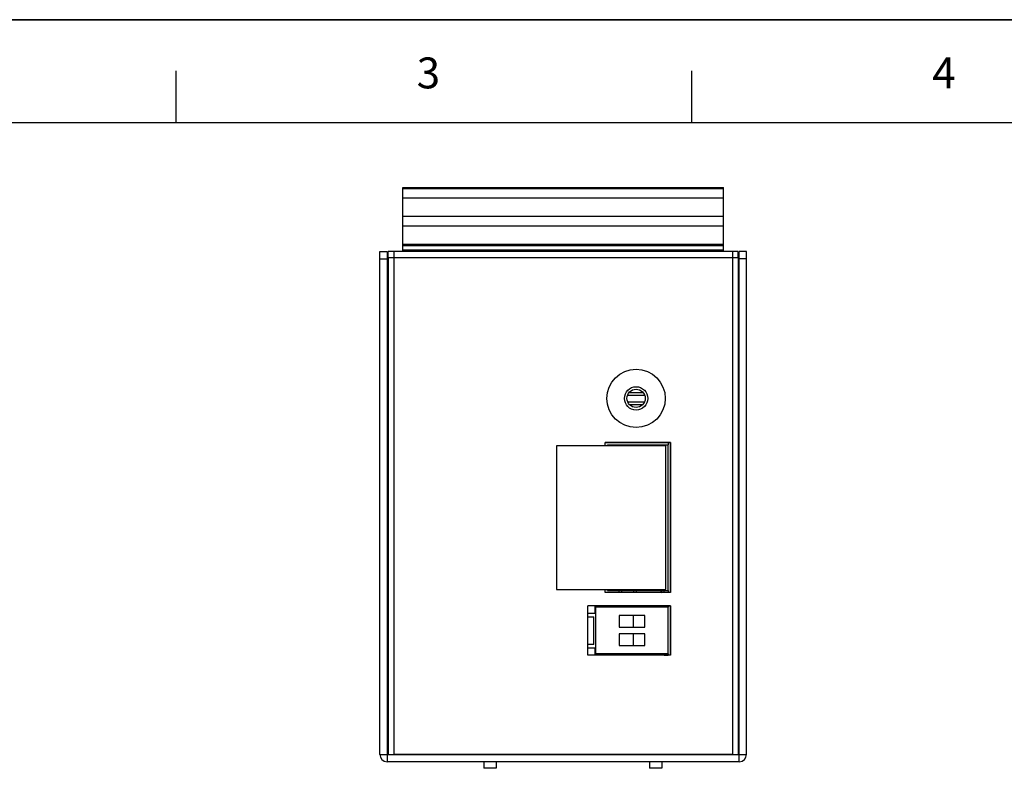
# Model space of a CAD drawing. Extents: x 0 to 594, y 0 to 420.
# Drawn here: x 141 to 276, y 317 to 420 of the extents above; entities that cross this region are included whole.
import ezdxf

# ---------------------------------------------------------------- set-up
doc = ezdxf.new("R2010")
doc.units = 0
doc.header["$LTSCALE"] = 32.67
doc.layers.get('0').update_dxf_attribs({"linetype": 'CONTINUOUS'})
for name, color, linetype in [('111100000340DXF_CONTINUOUS_LINE', 7, 'CONTINUOUS'), ('DIN_RAIL-KITDXF_CONTINUOUS_LINE', 7, 'CONTINUOUS'), ('DIP_SEITCH_4DXF_CONTINUOUS_LINE', 7, 'CONTINUOUS'), ('EDS-205A_PCBDXF_CONTINUOUS_LINE', 7, 'CONTINUOUS'), ('EDS-208A-HIG_DXF_FORMAT', 7, 'CONTINUOUS'), ('EDS-208A-HIG_DXF_TEXT', 7, 'CONTINUOUS'), ('EDS-208A_8TXDXF_CONTINUOUS_LINE', 7, 'CONTINUOUS'), ('EDS-208A_BOTDXF_CONTINUOUS_LINE', 7, 'CONTINUOUS'), ('PCB-TERMINALDXF_CONTINUOUS_LINE', 7, 'CONTINUOUS'), ('RB1-1X7B-10PDXF_CONTINUOUS_LINE', 7, 'CONTINUOUS'), ('RM3-109ATDVFDXF_CONTINUOUS_LINE', 7, 'CONTINUOUS'), ('TB-OUT_DXF_CONTINUOUS_LINE', 7, 'CONTINUOUS'), ('ZP91-03BSE-2DXF_CONTINUOUS_LINE', 7, 'CONTINUOUS')]:
    doc.layers.add(name, color=color, linetype=linetype)
doc.styles.add('TEXTSTYLE_2', font='txt_____.ttf')

msp = doc.modelspace()

# ---------------------------------------------------------------- linework, layer by layer
at = {"color": 7, "linetype": 'Continuous'}
msp.add_line((593.996, 420), (0, 420), dxfattribs=at)
at = {"color": 1, "linetype": 'Continuous'}
for p, q in [((162.642, 405.897), (162.642, 412.969)), ((233.356, 405.897), (233.356, 412.969)), ((21.214, 405.897), (586.925, 405.897))]:
    msp.add_line(p, q, dxfattribs=at)
at = {"layer": '111100000340DXF_CONTINUOUS_LINE', "color": 40, "linetype": 'Continuous'}
for p, q in [((230.399, 361.997), (221.479, 361.997)), ((221.479, 361.547), (221.479, 361.997)), ((230.399, 341.397), (230.399, 361.997)), ((221.479, 341.397), (221.479, 341.847)), ((230.399, 341.397), (221.479, 341.397))]:
    msp.add_line(p, q, dxfattribs=at)
at = {"layer": '111100000340DXF_CONTINUOUS_LINE', "color": 7, "linetype": 'Continuous'}
for p, q in [((221.779, 361.697), (230.099, 361.697)), ((221.779, 361.547), (221.779, 361.697)), ((222.308, 361.547), (222.308, 361.697)), ((223.279, 361.547), (223.279, 361.697)), ((228.549, 361.547), (228.549, 361.697)), ((228.755, 361.547), (228.755, 361.697)), ((230.099, 341.697), (230.099, 361.697)), ((221.779, 341.697), (221.779, 341.847)), ((221.779, 341.697), (230.099, 341.697)), ((222.308, 341.697), (222.308, 341.847)), ((223.279, 341.697), (223.279, 341.847)), ((228.549, 341.697), (228.549, 341.847)), ((228.755, 341.697), (228.755, 341.847))]:
    msp.add_line(p, q, dxfattribs=at)
at = {"layer": 'DIN_RAIL-KITDXF_CONTINUOUS_LINE', "color": 7, "linetype": 'Continuous'}
for p, q in [((193.699, 388.197), (193.699, 396.997)), ((193.699, 396.997), (237.699, 396.997)), ((193.699, 396.849), (237.699, 396.849)), ((237.699, 388.197), (237.699, 396.997)), ((237.699, 395.497), (193.699, 395.497)), ((237.699, 392.997), (193.699, 392.997)), ((193.699, 391.697), (237.699, 391.697)), ((193.699, 389.197), (237.699, 389.197)), ((237.699, 388.997), (193.699, 388.997)), ((237.699, 388.397), (193.699, 388.397))]:
    msp.add_line(p, q, dxfattribs=at)
at = {"layer": 'DIP_SEITCH_4DXF_CONTINUOUS_LINE', "color": 40, "linetype": 'Continuous'}
for p, q in [((230.399, 339.597), (219.099, 339.597)), ((219.099, 332.797), (219.099, 339.597)), ((230.399, 332.797), (230.399, 339.597)), ((230.399, 332.797), (219.099, 332.797))]:
    msp.add_line(p, q, dxfattribs=at)
at = {"layer": 'DIP_SEITCH_4DXF_CONTINUOUS_LINE', "color": 7, "linetype": 'Continuous'}
for p, q in [((230.099, 339.397), (220.199, 339.397)), ((220.199, 332.997), (220.199, 339.397)), ((230.099, 332.997), (230.099, 339.397)), ((226.899, 338.267), (223.399, 338.267)), ((223.399, 338.267), (223.399, 336.667)), ((225.299, 338.267), (225.299, 336.667)), ((226.899, 336.667), (226.899, 338.267)), ((223.399, 336.667), (226.899, 336.667)), ((226.899, 335.727), (223.399, 335.727)), ((223.399, 335.727), (223.399, 334.127)), ((225.299, 335.727), (225.299, 334.127)), ((226.899, 334.127), (226.899, 335.727)), ((223.399, 334.127), (226.899, 334.127)), ((230.099, 332.997), (220.199, 332.997))]:
    msp.add_line(p, q, dxfattribs=at)
at = {"layer": 'EDS-205A_PCBDXF_CONTINUOUS_LINE', "color": 7, "linetype": 'Continuous'}
for p, q in [((230.099, 361.997), (230.099, 361.697)), ((230.099, 341.697), (230.099, 341.397)), ((230.099, 339.597), (230.099, 339.397)), ((230.099, 332.997), (230.099, 332.797))]:
    msp.add_line(p, q, dxfattribs=at)
at = {"layer": 'EDS-208A-HIG_DXF_FORMAT', "color": 7, "linetype": 'Continuous'}
msp.add_line((0, 420), (594, 420), dxfattribs=at)
at = {"layer": 'EDS-208A_8TXDXF_CONTINUOUS_LINE', "color": 7, "linetype": 'Continuous'}
for p, q in [((190.549, 319.197), (190.549, 388.197)), ((190.549, 388.197), (191.549, 388.197)), ((191.549, 388.197), (191.549, 318.197)), ((239.849, 318.197), (239.849, 388.197)), ((240.849, 388.197), (239.849, 388.197)), ((240.849, 319.197), (240.849, 388.197)), ((190.549, 387.197), (191.549, 387.197)), ((240.849, 387.197), (239.849, 387.197)), ((191.549, 377.297), (191.699, 377.297)), ((191.549, 375.097), (191.699, 375.097)), ((191.549, 331.297), (191.699, 331.297)), ((191.549, 329.097), (191.699, 329.097)), ((190.549, 319.197), (240.849, 319.197)), ((239.849, 318.197), (191.549, 318.197))]:
    msp.add_line(p, q, dxfattribs=at)
for centre, start, end in [((191.549, 319.197), 180, 270), ((239.849, 319.197), 270, 360)]:
    msp.add_arc(centre, 1, start, end, dxfattribs=at)
at = {"layer": 'EDS-208A_BOTDXF_CONTINUOUS_LINE', "color": 7, "linetype": 'Continuous'}
for p, q in [((191.699, 387.397), (191.699, 388.197)), ((239.699, 388.197), (191.699, 388.197)), ((192.499, 319.197), (192.499, 388.197)), ((238.899, 388.197), (238.899, 319.197)), ((239.699, 387.397), (239.699, 388.197)), ((191.699, 387.397), (191.699, 319.197)), ((191.699, 387.397), (239.699, 387.397)), ((239.699, 387.397), (239.699, 319.197)), ((221.479, 361.997), (230.399, 361.997)), ((221.479, 361.547), (221.479, 361.997)), ((230.399, 361.997), (230.399, 341.397)), ((221.479, 341.397), (221.479, 341.847)), ((230.399, 341.397), (221.479, 341.397)), ((220.099, 339.597), (230.399, 339.597)), ((220.099, 338.597), (220.099, 339.597)), ((230.399, 339.597), (230.399, 332.797)), ((219.099, 338.597), (220.099, 338.597)), ((219.099, 333.797), (219.099, 338.597)), ((219.099, 338.097), (219.899, 338.097)), ((219.899, 334.297), (219.899, 338.097)), ((219.899, 334.297), (219.099, 334.297)), ((220.099, 333.797), (219.099, 333.797)), ((220.099, 332.797), (220.099, 333.797)), ((230.399, 332.797), (220.099, 332.797)), ((238.899, 319.197), (192.499, 319.197))]:
    msp.add_line(p, q, dxfattribs=at)
for radius in [4, 1.6]:
    msp.add_circle((225.699, 368.047), radius, dxfattribs=at)
at = {"layer": 'PCB-TERMINALDXF_CONTINUOUS_LINE', "color": 7, "linetype": 'Continuous'}
msp.add_circle((225.699, 368.047), 1.25, dxfattribs=at)
at = {"layer": 'RB1-1X7B-10PDXF_CONTINUOUS_LINE', "color": 7, "linetype": 'Continuous'}
for p, q in [((225.549, 339.597), (225.549, 339.397)), ((225.606, 339.597), (225.606, 339.397)), ((225.606, 339.497), (225.799, 339.497)), ((225.799, 339.397), (225.799, 339.597)), ((226.799, 339.397), (226.799, 339.597)), ((226.806, 339.597), (226.806, 339.397)), ((228.806, 339.397), (228.806, 339.597)), ((229.249, 339.587), (229.249, 339.397)), ((229.499, 339.597), (229.499, 339.397)), ((229.499, 332.997), (229.499, 332.845)), ((229.549, 332.837), (230.099, 332.837))]:
    msp.add_line(p, q, dxfattribs=at)
msp.add_arc((229.549, 333.137), 0.3, 208.19446, 270, dxfattribs=at)
at = {"layer": 'RM3-109ATDVFDXF_CONTINUOUS_LINE', "color": 7, "linetype": 'Continuous'}
for p, q in [((223.399, 341.397), (223.399, 341.697)), ((223.699, 341.697), (223.699, 341.397)), ((225.399, 341.397), (225.399, 341.697)), ((225.699, 341.697), (225.699, 341.397)), ((229.069, 341.692), (229.069, 341.697)), ((229.199, 341.697), (229.199, 341.469)), ((229.499, 341.697), (229.499, 341.397)), ((204.819, 318.197), (204.819, 317.297)), ((206.519, 318.197), (206.519, 317.297)), ((227.549, 318.197), (227.549, 317.297)), ((229.249, 318.197), (229.249, 317.297)), ((206.519, 317.297), (204.819, 317.297)), ((229.249, 317.297), (227.549, 317.297))]:
    msp.add_line(p, q, dxfattribs=at)
msp.add_arc((229.549, 341.817), 0.5, 194.05226, 237.89798, dxfattribs=at)
at = {"layer": 'TB-OUT_DXF_CONTINUOUS_LINE', "color": 7, "linetype": 'Continuous'}
for p, q in [((214.799, 361.547), (214.799, 341.847)), ((229.799, 361.547), (214.799, 361.547)), ((229.799, 341.847), (229.799, 361.547)), ((214.799, 341.847), (229.799, 341.847))]:
    msp.add_line(p, q, dxfattribs=at)
at = {"layer": 'ZP91-03BSE-2DXF_CONTINUOUS_LINE', "color": 7, "linetype": 'Continuous'}
for p, q in [((224.75, 368.852), (226.647, 368.852)), ((226.876, 368.452), (224.522, 368.452)), ((224.54, 367.582), (226.858, 367.582)), ((226.598, 367.182), (224.799, 367.182))]:
    msp.add_line(p, q, dxfattribs=at)

# ---------------------------------------------------------------- texts
at = {"layer": 'EDS-208A-HIG_DXF_TEXT', "color": 1, "linetype": 'Continuous', "char_height": 4.243, "width": 4.24283, "attachment_point": 1, "style": 'TEXTSTYLE_2'}
for s, insert in [('3', (195.606, 414.818)), ('4', (266.32, 414.818))]:
    msp.add_mtext(s, dxfattribs=dict(at, insert=insert))

doc.saveas('drawing.dxf')
